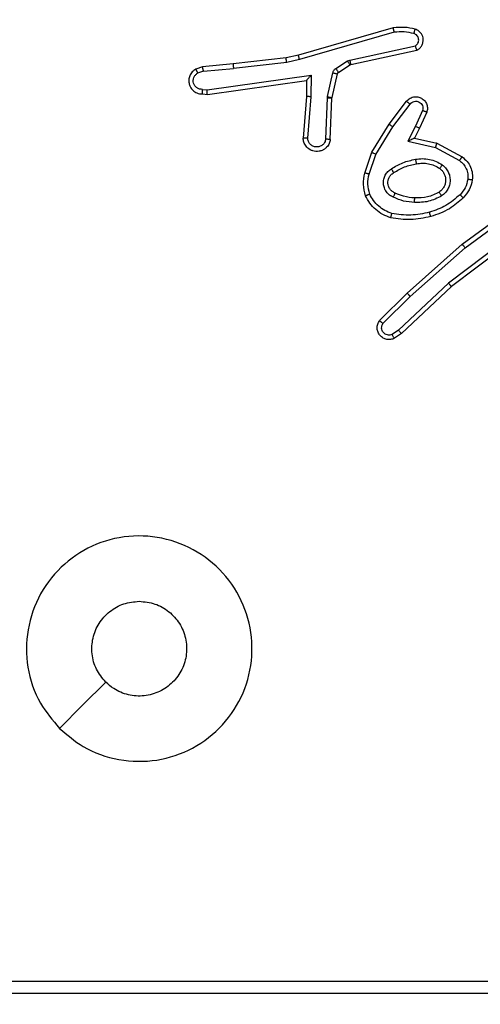
# Model space of a CAD drawing. Units: millimetres. Extents: x -313 to 950, y 83 to 821.
# Drawn here: x 441 to 444, y 329 to 334 of the extents above; entities that cross this region are included whole.
import ezdxf

# ---------------------------------------------------------------- set-up
doc = ezdxf.new("R2010")
doc.units = ezdxf.units.MM
doc.header["$LTSCALE"] = 50
doc.header["$PDSIZE"] = -1
doc.layers.add('VP-DIM', color=7, linetype='Continuous')
doc.layers.add('VP-EQ', color=7, linetype='Continuous', true_color=0x8a3492)
doc.dimstyles.get("Standard").update_dxf_attribs({"dimtxt": 14, "dimasz": 20, "dimexe": 20, "dimexo": 50, "dimgap": 20, "dimtad": 0, "dimdec": 0, "dimzin": 0, "dimdsep": 46, "dimtxsty": 'Standard', "dimcen": -0.09, "dimadec": 0, "dimazin": 0, "dimtfac": 1, "dimtdec": 4, "dimtofl": 0, "dimtmove": 0, "dimatfit": 3, "dimfxl": 70, "dimfxlon": 1, "dimtolj": 1, "dimtzin": 0, "dimarcsym": 0})

# ---------------------------------------------------------------- blocks, each defined once
blk = doc.blocks.new('*D27')
at = {"layer": 'Defpoints', "color": 0}
for p in [(440.0668, 507.0609), (448.6126, 233.6251), (826.3397, 233.6251)]:
    blk.add_point(p, dxfattribs=at)
at = {"layer": 'VP-DIM', "color": 0, "lineweight": -2}
for p, q in [((756.3397, 507.0609), (846.3397, 507.0609)), ((826.3397, 487.0609), (826.3397, 407.894)), ((826.3397, 253.6251), (826.3397, 330.5607)), ((756.3397, 233.6251), (846.3397, 233.6251))]:
    blk.add_line(p, q, dxfattribs=at)
at = {"layer": 'VP-DIM', "color": 0}
for points in [[(829.673, 487.0609), (823.0063, 487.0609), (826.3397, 507.0609)], [(823.0063, 253.6251), (829.673, 253.6251), (826.3397, 233.6251)]]:
    blk.add_solid(points, dxfattribs=at)
at = {"layer": 'VP-DIM', "color": 0, "insert": (826.3397, 369.2273), "char_height": 14, "attachment_point": 5, "rotation": 90}
blk.add_mtext('\\A1;275', dxfattribs=at)
blk = doc.blocks.new('*D28')
at = {"layer": 'Defpoints', "color": 0}
for p in [(440.0653, 658.0609), (439.983, 82.6251), (930.0242, 82.6251)]:
    blk.add_point(p, dxfattribs=at)
at = {"layer": 'VP-DIM', "color": 0, "lineweight": -2}
for p, q in [((860.0242, 658.0609), (950.0242, 658.0609)), ((930.0242, 638.0609), (930.0242, 409.0096)), ((930.0242, 102.6251), (930.0242, 331.6763)), ((860.0242, 82.6251), (950.0242, 82.6251))]:
    blk.add_line(p, q, dxfattribs=at)
at = {"layer": 'VP-DIM', "color": 0}
for points in [[(933.3575, 638.0609), (926.6909, 638.0609), (930.0242, 658.0609)], [(926.6909, 102.6251), (933.3575, 102.6251), (930.0242, 82.6251)]]:
    blk.add_solid(points, dxfattribs=at)
at = {"layer": 'VP-DIM', "color": 0, "insert": (930.0242, 370.343), "char_height": 14, "attachment_point": 5, "rotation": 90}
blk.add_mtext('\\A1;575', dxfattribs=at)
blk = doc.blocks.new('RC1433_')
at = {"color": 7, "linetype": 'Continuous', "lineweight": 25}
for p, q in [((443.1408, 333.7716), (442.7203, 333.651)), ((443.1448, 333.7521), (442.7248, 333.6317)), ((442.7203, 333.651), (442.6653, 333.6386)), ((442.9475, 333.6293), (443.2384, 333.6921)), ((442.952, 333.6097), (443.2456, 333.673)), ((442.4308, 333.6121), (442.2955, 333.5996)), ((442.6653, 333.6386), (442.4308, 333.6121)), ((442.6683, 333.6189), (442.4324, 333.5923)), ((442.7248, 333.6317), (442.6683, 333.6189)), ((442.8859, 333.5914), (442.9372, 333.625)), ((442.8972, 333.5746), (442.9485, 333.6082)), ((442.9372, 333.625), (442.9475, 333.6293)), ((442.9485, 333.6082), (442.952, 333.6097)), ((442.2955, 333.5996), (442.2656, 333.5891)), ((442.2993, 333.58), (442.2733, 333.5708)), ((442.2993, 333.58), (442.4324, 333.5923)), ((442.3157, 333.4971), (442.7761, 333.5618)), ((442.7761, 333.5618), (442.7752, 333.4664)), ((442.8493, 333.4668), (442.8729, 333.5725)), ((442.8692, 333.4624), (442.8927, 333.5681)), ((442.3167, 333.477), (442.7562, 333.5387)), ((442.7562, 333.5387), (442.7556, 333.4673)), ((442.7562, 333.5387), (442.7562, 333.5387)), ((442.2954, 333.4991), (442.3157, 333.4971)), ((442.2955, 333.479), (442.3167, 333.477)), ((442.7556, 333.4673), (442.7412, 333.2832)), ((442.7752, 333.4664), (442.7608, 333.2827)), ((442.8413, 333.2781), (442.8486, 333.4614)), ((442.8486, 333.4614), (442.8493, 333.4668)), ((442.8616, 333.2764), (442.8689, 333.4606)), ((442.8689, 333.4606), (442.8692, 333.4624)), ((443.1228, 333.3445), (443.1998, 333.4462)), ((443.1387, 333.3328), (443.2152, 333.4338)), ((443.2701, 333.4051), (443.2392, 333.3351)), ((443.2889, 333.3977), (443.2574, 333.3264)), ((443.0459, 333.2198), (443.1228, 333.3445)), ((443.0635, 333.2107), (443.1387, 333.3328)), ((443.2392, 333.3351), (443.2046, 333.2687)), ((443.2574, 333.3264), (443.2346, 333.2826)), ((443.2046, 333.2687), (443.3274, 333.2414)), ((443.2346, 333.2826), (443.3331, 333.2607)), ((443.3331, 333.2607), (443.4454, 333.1996)), ((443.014, 333.128), (443.0459, 333.2198)), ((443.3274, 333.2414), (443.4334, 333.1834)), ((443.0332, 333.1235), (443.0635, 333.2107)), ((443.4466, 332.8117), (443.6768, 332.982)), ((443.4591, 332.796), (443.6865, 332.9643)), ((443.6846, 332.8657), (443.3849, 332.6397)), ((443.6967, 332.8498), (443.398, 332.6245)), ((443.2027, 332.5946), (443.4466, 332.8117)), ((443.2161, 332.5798), (443.4591, 332.796)), ((443.3849, 332.6397), (443.164, 332.4311)), ((443.398, 332.6245), (443.1768, 332.4156)), ((443.0799, 332.4736), (443.2027, 332.5946)), ((443.0948, 332.4603), (443.2161, 332.5798)), ((443.164, 332.4311), (443.1351, 332.4119)), ((443.1768, 332.4156), (443.1453, 332.3947)), ((440.7397, 329.543), (443.7397, 329.543)), ((440.7373, 329.4904), (443.7393, 329.4905))]:
    blk.add_line(p, q, dxfattribs=at)
at = {"color": 7, "linetype": 'Continuous', "lineweight": 25, "flags": 128}
blk.add_lwpolyline([(441.6613, 330.6646), (441.7637, 330.7671), (441.8662, 330.8695)], dxfattribs=at)
at = {"color": 7, "linetype": 'Continuous', "lineweight": 25}
for points, knots in [([(443.2377, 333.7658), (443.2217, 333.7694), (443.1897, 333.7765), (443.1571, 333.7733), (443.1408, 333.7716)], [0, 0, 0, 0, 0.5000525, 1, 1, 1, 1]), ([(443.1448, 333.7521), (443.1445, 333.7537), (443.1439, 333.7567), (443.1429, 333.7608), (443.1422, 333.7644), (443.1414, 333.768), (443.1409, 333.771), (443.1408, 333.7714), (443.1408, 333.7716)], [0, 0, 0, 0, 0.151948, 0.296579, 0.433253, 0.562034, 0.796009, 1, 1, 1, 1]), ([(443.2318, 333.7467), (443.2175, 333.7499), (443.1888, 333.7563), (443.1595, 333.7535), (443.1448, 333.7521)], [0, 0, 0, 0, 0.4997702, 1, 1, 1, 1]), ([(443.2318, 333.7467), (443.2326, 333.7492), (443.2341, 333.7542), (443.236, 333.7605), (443.2374, 333.7649), (443.2376, 333.7655), (443.2377, 333.7658)], [0, 0, 0, 0, 0.25019, 0.500037, 0.750012, 1, 1, 1, 1]), ([(443.2384, 333.6921), (443.2407, 333.6938), (443.2455, 333.6971), (443.2504, 333.7045), (443.2531, 333.7128), (443.2534, 333.7215), (443.2511, 333.73), (443.2465, 333.7375), (443.24, 333.7435), (443.2345, 333.7456), (443.2318, 333.7467)], [0, 0, 0, 0, 0.125103, 0.250146, 0.375088, 0.500136, 0.624889, 0.749905, 0.874982, 1, 1, 1, 1]), ([(443.2456, 333.673), (443.25, 333.6757), (443.2587, 333.681), (443.2678, 333.6934), (443.273, 333.7074), (443.2739, 333.7211), (443.2712, 333.7341), (443.2652, 333.7466), (443.2541, 333.7589), (443.2434, 333.7634), (443.2377, 333.7658)], [0, 0, 0, 0, 0.128873, 0.254976, 0.378261, 0.500402, 0.595394, 0.710378, 0.845263, 1, 1, 1, 1]), ([(442.7248, 333.6317), (442.7244, 333.6334), (442.7235, 333.6368), (442.7225, 333.6413), (442.7216, 333.6449), (442.7208, 333.6481), (442.7203, 333.6505), (442.7203, 333.6508), (442.7203, 333.651)], [0, 0, 0, 0, 0.174062, 0.334148, 0.479975, 0.612039, 0.833861, 1, 1, 1, 1]), ([(443.2456, 333.673), (443.2454, 333.6733), (443.2452, 333.6738), (443.2439, 333.6771), (443.2426, 333.6808), (443.2413, 333.6842), (443.2399, 333.688), (443.2389, 333.6907), (443.2384, 333.6921)], [0, 0, 0, 0, 0.228699, 0.47077, 0.597119, 0.727663, 0.862107, 1, 1, 1, 1]), ([(442.4308, 333.6121), (442.4308, 333.6118), (442.4307, 333.6111), (442.431, 333.6066), (442.4316, 333.6), (442.4321, 333.5948), (442.4324, 333.5923)], [0, 0, 0, 0, 0.250087, 0.499953, 0.749717, 1, 1, 1, 1]), ([(442.6683, 333.6189), (442.668, 333.6205), (442.6675, 333.6236), (442.6668, 333.6279), (442.6663, 333.6315), (442.6657, 333.6351), (442.6653, 333.638), (442.6653, 333.6384), (442.6653, 333.6386)], [0, 0, 0, 0, 0.15534, 0.302085, 0.440046, 0.569033, 0.801615, 1, 1, 1, 1]), ([(442.9372, 333.625), (442.9388, 333.6226), (442.9421, 333.6176), (442.9458, 333.6121), (442.948, 333.6088), (442.9483, 333.6084), (442.9485, 333.6082)], [0, 0, 0, 0, 0.279813, 0.558978, 0.77937, 1, 1, 1, 1]), ([(442.9475, 333.6293), (442.9481, 333.6268), (442.9492, 333.6216), (442.9506, 333.6151), (442.9517, 333.6106), (442.9519, 333.61), (442.952, 333.6097)], [0, 0, 0, 0, 0.250247, 0.499999, 0.749849, 1, 1, 1, 1]), ([(442.2656, 333.5891), (442.2598, 333.5852), (442.2484, 333.5776), (442.2378, 333.5599), (442.2334, 333.5408), (442.2353, 333.5233), (442.2416, 333.5077), (442.2526, 333.4934), (442.2673, 333.4839), (442.2825, 333.4792), (442.2911, 333.479), (442.2955, 333.479)], [0, 0, 0, 0, 0.131652, 0.258815, 0.381567, 0.499851, 0.587791, 0.700406, 0.837531, 0.91572, 1, 1, 1, 1]), ([(442.2954, 333.4991), (442.291, 333.4991), (442.2823, 333.4993), (442.2703, 333.505), (442.2608, 333.5141), (442.2549, 333.5259), (442.2532, 333.5389), (442.2559, 333.5518), (442.2627, 333.5632), (442.2697, 333.5683), (442.2733, 333.5708)], [0, 0, 0, 0, 0.125054, 0.24999, 0.37516, 0.499952, 0.625032, 0.749825, 0.874864, 1, 1, 1, 1]), ([(442.2656, 333.5891), (442.2657, 333.5889), (442.2658, 333.5883), (442.267, 333.5852), (442.2685, 333.5817), (442.2699, 333.5785), (442.2715, 333.5748), (442.2727, 333.5722), (442.2733, 333.5708)], [0, 0, 0, 0, 0.223267, 0.463543, 0.590569, 0.72241, 0.85893, 1, 1, 1, 1]), ([(442.2993, 333.58), (442.299, 333.5816), (442.2983, 333.5846), (442.2974, 333.5889), (442.2967, 333.5924), (442.2959, 333.596), (442.2955, 333.5989), (442.2955, 333.5994), (442.2955, 333.5996)], [0, 0, 0, 0, 0.155956, 0.303133, 0.441104, 0.570198, 0.802381, 1, 1, 1, 1]), ([(442.7761, 333.5618), (442.7735, 333.5588), (442.769, 333.5538), (442.7638, 333.5476), (442.7603, 333.5436), (442.758, 333.5409), (442.7565, 333.5391), (442.7563, 333.5388), (442.7562, 333.5387)], [0, 0, 0, 0, 0.300481, 0.503001, 0.651056, 0.78115, 0.895873, 1, 1, 1, 1]), ([(442.8729, 333.5725), (442.8734, 333.5744), (442.8745, 333.5782), (442.8774, 333.5833), (442.8812, 333.5879), (442.8843, 333.5902), (442.8859, 333.5914)], [0, 0, 0, 0, 0.249956, 0.499924, 0.750393, 1, 1, 1, 1]), ([(442.8729, 333.5725), (442.8758, 333.5719), (442.8816, 333.5706), (442.8881, 333.5691), (442.892, 333.5683), (442.8925, 333.5682), (442.8927, 333.5681)], [0, 0, 0, 0, 0.279672, 0.558851, 0.779306, 1, 1, 1, 1]), ([(442.8859, 333.5914), (442.8876, 333.5889), (442.8908, 333.584), (442.8945, 333.5785), (442.8967, 333.5752), (442.8971, 333.5748), (442.8972, 333.5746)], [0, 0, 0, 0, 0.280092, 0.559021, 0.779485, 1, 1, 1, 1]), ([(442.8927, 333.5681), (442.8931, 333.5694), (442.894, 333.572), (442.8961, 333.5737), (442.8972, 333.5746)], [0, 0, 0, 0, 0.483587, 1, 1, 1, 1]), ([(442.2955, 333.479), (442.2955, 333.479), (442.2954, 333.4792), (442.2954, 333.4806), (442.2953, 333.4826), (442.2953, 333.486), (442.2953, 333.4916), (442.2954, 333.4966), (442.2954, 333.4991)], [0, 0, 0, 0, 0.133705, 0.264777, 0.393592, 0.519862, 0.76435, 1, 1, 1, 1]), ([(442.3167, 333.477), (442.3166, 333.4772), (442.3164, 333.4776), (442.3162, 333.4806), (442.316, 333.4843), (442.3159, 333.488), (442.3158, 333.4923), (442.3158, 333.4955), (442.3157, 333.4971)], [0, 0, 0, 0, 0.198324, 0.430361, 0.55947, 0.697488, 0.844419, 1, 1, 1, 1]), ([(442.7752, 333.4664), (442.7726, 333.4666), (442.7674, 333.4668), (442.761, 333.4672), (442.7565, 333.4674), (442.7559, 333.4673), (442.7556, 333.4673)], [0, 0, 0, 0, 0.250353, 0.499982, 0.749963, 1, 1, 1, 1]), ([(442.8486, 333.4614), (442.8516, 333.4613), (442.8575, 333.461), (442.8642, 333.4608), (442.8682, 333.4606), (442.8687, 333.4606), (442.8689, 333.4606)], [0, 0, 0, 0, 0.280007, 0.559196, 0.779429, 1, 1, 1, 1]), ([(442.8493, 333.4668), (442.8522, 333.4662), (442.858, 333.4649), (442.8646, 333.4634), (442.8684, 333.4626), (442.8689, 333.4625), (442.8692, 333.4624)], [0, 0, 0, 0, 0.279753, 0.558773, 0.779606, 1, 1, 1, 1]), ([(443.1998, 333.4462), (443.2002, 333.4467), (443.2044, 333.4521), (443.2124, 333.4588), (443.2248, 333.4644), (443.2367, 333.4669), (443.2509, 333.4662), (443.2667, 333.4606), (443.281, 333.4488), (443.2902, 333.4322), (443.2932, 333.4143), (443.2903, 333.4031), (443.2889, 333.3977)], [0, 0, 0, 0, 0.015005, 0.141194, 0.210723, 0.293809, 0.390514, 0.500704, 0.635536, 0.763662, 0.885185, 1, 1, 1, 1]), ([(443.1998, 333.4462), (443.1998, 333.4461), (443.2, 333.446), (443.201, 333.4451), (443.2027, 333.4438), (443.2054, 333.4416), (443.2096, 333.4382), (443.2134, 333.4353), (443.2152, 333.4338)], [0, 0, 0, 0, 0.1394085, 0.2752638, 0.406964, 0.5336878, 0.7748284, 1, 1, 1, 1]), ([(443.2152, 333.4338), (443.2178, 333.4365), (443.2228, 333.442), (443.2333, 333.4463), (443.2445, 333.4469), (443.2553, 333.4435), (443.2642, 333.4366), (443.2701, 333.4271), (443.2726, 333.416), (443.2709, 333.4087), (443.2701, 333.4051)], [0, 0, 0, 0, 0.125138, 0.250358, 0.375079, 0.500042, 0.624928, 0.749997, 0.874968, 1, 1, 1, 1]), ([(443.2889, 333.3977), (443.2887, 333.3978), (443.2882, 333.398), (443.2849, 333.3993), (443.2812, 333.4007), (443.2779, 333.402), (443.2741, 333.4035), (443.2714, 333.4046), (443.2701, 333.4051)], [0, 0, 0, 0, 0.2276988, 0.469686, 0.5965883, 0.7269006, 0.8619964, 1, 1, 1, 1]), ([(443.1228, 333.3445), (443.123, 333.3443), (443.1235, 333.3438), (443.1271, 333.3412), (443.1324, 333.3373), (443.1366, 333.3343), (443.1387, 333.3328)], [0, 0, 0, 0, 0.250488, 0.500092, 0.75034, 1, 1, 1, 1]), ([(443.2574, 333.3264), (443.2571, 333.3265), (443.2565, 333.3267), (443.2523, 333.3287), (443.2463, 333.3316), (443.2415, 333.3339), (443.2392, 333.3351)], [0, 0, 0, 0, 0.249962, 0.499897, 0.749855, 1, 1, 1, 1]), ([(442.8616, 333.2764), (442.8603, 333.2706), (442.8576, 333.258), (442.8477, 333.2438), (442.836, 333.2339), (442.8247, 333.2277), (442.8116, 333.2239), (442.7976, 333.2232), (442.784, 333.2257), (442.7685, 333.2324), (442.7536, 333.2452), (442.7432, 333.2641), (442.7418, 333.2771), (442.7412, 333.2832)], [0, 0, 0, 0, 0.096981, 0.2134952, 0.2792991, 0.3499782, 0.4256582, 0.5048136, 0.5805227, 0.6521663, 0.7834214, 0.8993881, 1, 1, 1, 1]), ([(442.7608, 333.2827), (442.7584, 333.2827), (442.7534, 333.2828), (442.7469, 333.283), (442.7431, 333.2831), (442.7415, 333.2832), (442.7413, 333.2832), (442.7412, 333.2832)], [0, 0, 0, 0, 0.238209, 0.483997, 0.737365, 0.867696, 1, 1, 1, 1]), ([(442.8413, 333.2781), (442.84, 333.2733), (442.8375, 333.2636), (442.8273, 333.252), (442.8141, 333.2447), (442.799, 333.2427), (442.7842, 333.2464), (442.7718, 333.2551), (442.763, 333.2678), (442.7616, 333.2777), (442.7608, 333.2827)], [0, 0, 0, 0, 0.125043, 0.250089, 0.374884, 0.499937, 0.624956, 0.749925, 0.874897, 1, 1, 1, 1]), ([(442.8616, 333.2764), (442.8615, 333.2764), (442.8613, 333.2764), (442.86, 333.2765), (442.858, 333.2767), (442.8545, 333.277), (442.8489, 333.2774), (442.8438, 333.2779), (442.8413, 333.2781)], [0, 0, 0, 0, 0.132308, 0.262848, 0.390847, 0.517101, 0.762486, 1, 1, 1, 1]), ([(443.2346, 333.2826), (443.2345, 333.2826), (443.2341, 333.2824), (443.2318, 333.2814), (443.2282, 333.2797), (443.2228, 333.2772), (443.2148, 333.2736), (443.2084, 333.2706), (443.2046, 333.2687)], [0, 0, 0, 0, 0.101586, 0.214716, 0.344998, 0.495915, 0.698284, 1, 1, 1, 1]), ([(443.3331, 333.2607), (443.333, 333.2605), (443.3328, 333.2601), (443.3319, 333.2571), (443.3309, 333.2535), (443.3298, 333.25), (443.3286, 333.2459), (443.3278, 333.2429), (443.3274, 333.2414)], [0, 0, 0, 0, 0.207981, 0.44331, 0.571671, 0.707273, 0.850236, 1, 1, 1, 1]), ([(443.0459, 333.2198), (443.0462, 333.2197), (443.0468, 333.2193), (443.0507, 333.2172), (443.0565, 333.2143), (443.0612, 333.2119), (443.0635, 333.2107)], [0, 0, 0, 0, 0.24996, 0.499864, 0.749867, 1, 1, 1, 1]), ([(443.1322, 333.1465), (443.1488, 333.1566), (443.1821, 333.1766), (443.2201, 333.1848), (443.2391, 333.1889)], [0, 0, 0, 0, 0.499973, 1, 1, 1, 1]), ([(443.143, 333.1296), (443.1585, 333.139), (443.1896, 333.1578), (443.2251, 333.1654), (443.2428, 333.1692)], [0, 0, 0, 0, 0.500111, 1, 1, 1, 1]), ([(443.2391, 333.1889), (443.2494, 333.1902), (443.27, 333.193), (443.301, 333.1892), (443.3309, 333.1804), (443.3487, 333.1697), (443.3576, 333.1644)], [0, 0, 0, 0, 0.250019, 0.500057, 0.750017, 1, 1, 1, 1]), ([(443.2391, 333.1889), (443.2396, 333.1863), (443.2405, 333.1811), (443.2418, 333.1746), (443.2427, 333.1701), (443.2428, 333.1695), (443.2428, 333.1692)], [0, 0, 0, 0, 0.250102, 0.500098, 0.749775, 1, 1, 1, 1]), ([(443.2428, 333.1692), (443.2518, 333.1704), (443.2697, 333.1729), (443.2968, 333.1698), (443.323, 333.1621), (443.3386, 333.1527), (443.3463, 333.1481)], [0, 0, 0, 0, 0.250013, 0.499967, 0.749868, 1, 1, 1, 1]), ([(443.4454, 333.1996), (443.4452, 333.1994), (443.4448, 333.199), (443.4426, 333.1961), (443.4403, 333.1928), (443.4382, 333.19), (443.4359, 333.1868), (443.4342, 333.1845), (443.4334, 333.1834)], [0, 0, 0, 0, 0.236075, 0.481074, 0.606909, 0.735835, 0.867035, 1, 1, 1, 1]), ([(443.4334, 333.1834), (443.4397, 333.1784), (443.4523, 333.1683), (443.465, 333.1474), (443.4721, 333.124), (443.4712, 333.1079), (443.4707, 333.0999)], [0, 0, 0, 0, 0.249992, 0.499927, 0.749913, 1, 1, 1, 1]), ([(443.4454, 333.1996), (443.4532, 333.1933), (443.4688, 333.1807), (443.4841, 333.1547), (443.4925, 333.1262), (443.4913, 333.1068), (443.4907, 333.0972)], [0, 0, 0, 0, 0.255699, 0.507714, 0.755764, 1, 1, 1, 1]), ([(443.0177, 333.0274), (443.0134, 333.0439), (443.0046, 333.0771), (443.0109, 333.111), (443.014, 333.128)], [0, 0, 0, 0, 0.495076, 1, 1, 1, 1]), ([(443.0332, 333.1235), (443.0318, 333.1238), (443.029, 333.1244), (443.0251, 333.1254), (443.0217, 333.1262), (443.018, 333.1271), (443.0148, 333.1278), (443.0143, 333.128), (443.014, 333.128)], [0, 0, 0, 0, 0.141562, 0.277999, 0.410006, 0.536809, 0.777416, 1, 1, 1, 1]), ([(443.1411, 333.0205), (443.1352, 333.0234), (443.1234, 333.0293), (443.1097, 333.0438), (443.1002, 333.0612), (443.0961, 333.0806), (443.0975, 333.1005), (443.1043, 333.1191), (443.1159, 333.1353), (443.1267, 333.1428), (443.1322, 333.1465)], [0, 0, 0, 0, 0.124912, 0.249847, 0.374901, 0.49992, 0.62496, 0.749824, 0.874862, 1, 1, 1, 1]), ([(443.1495, 333.0389), (443.1449, 333.0411), (443.1359, 333.0454), (443.1258, 333.0563), (443.1193, 333.0689), (443.1166, 333.0821), (443.1174, 333.0953), (443.1217, 333.1082), (443.13, 333.1208), (443.1385, 333.1266), (443.143, 333.1296)], [0, 0, 0, 0, 0.133397, 0.261623, 0.384615, 0.502608, 0.612243, 0.730163, 0.859356, 1, 1, 1, 1]), ([(443.143, 333.1296), (443.1429, 333.1296), (443.1427, 333.1298), (443.1417, 333.1313), (443.1401, 333.1339), (443.138, 333.1371), (443.1353, 333.1414), (443.1333, 333.1448), (443.1322, 333.1465)], [0, 0, 0, 0, 0.124879, 0.333257, 0.468394, 0.624784, 0.802027, 1, 1, 1, 1]), ([(443.3463, 333.1481), (443.35, 333.1451), (443.3574, 333.1389), (443.3656, 333.1267), (443.3711, 333.1128), (443.3733, 333.0977), (443.3717, 333.0821), (443.3663, 333.0671), (443.3572, 333.0535), (443.3486, 333.0467), (443.3443, 333.0433)], [0, 0, 0, 0, 0.115865, 0.234389, 0.355474, 0.479186, 0.605477, 0.734392, 0.865895, 1, 1, 1, 1]), ([(443.3576, 333.1644), (443.3561, 333.1623), (443.3531, 333.1581), (443.3494, 333.1526), (443.3468, 333.1489), (443.3465, 333.1484), (443.3463, 333.1481)], [0, 0, 0, 0, 0.250413, 0.500102, 0.750145, 1, 1, 1, 1]), ([(443.3576, 333.1644), (443.3628, 333.1601), (443.3732, 333.1514), (443.3842, 333.1341), (443.3912, 333.115), (443.3932, 333.0947), (443.3903, 333.0744), (443.3827, 333.0556), (443.3709, 333.0388), (443.3602, 333.0305), (443.3548, 333.0264)], [0, 0, 0, 0, 0.124896, 0.249974, 0.374969, 0.499845, 0.624984, 0.750058, 0.874984, 1, 1, 1, 1]), ([(443.036, 333.0347), (443.0323, 333.0494), (443.0248, 333.0788), (443.0304, 333.1086), (443.0332, 333.1235)], [0, 0, 0, 0, 0.500007, 1, 1, 1, 1]), ([(443.4707, 333.0999), (443.4679, 333.0871), (443.4621, 333.0615), (443.445, 333.0417), (443.4364, 333.0318)], [0, 0, 0, 0, 0.499993, 1, 1, 1, 1]), ([(443.4907, 333.0972), (443.4874, 333.0822), (443.4807, 333.0523), (443.4606, 333.0292), (443.4506, 333.0176)], [0, 0, 0, 0, 0.500054, 1, 1, 1, 1]), ([(443.4907, 333.0972), (443.4904, 333.0972), (443.4898, 333.0973), (443.4852, 333.0979), (443.4786, 333.0988), (443.4733, 333.0995), (443.4707, 333.0999)], [0, 0, 0, 0, 0.24991, 0.500013, 0.749849, 1, 1, 1, 1]), ([(443.1411, 333.0205), (443.1419, 333.0224), (443.1435, 333.026), (443.1456, 333.0307), (443.1471, 333.0342), (443.1484, 333.037), (443.1492, 333.0386), (443.1494, 333.0388), (443.1495, 333.0389)], [0, 0, 0, 0, 0.198258, 0.375865, 0.531896, 0.667658, 0.875464, 1, 1, 1, 1]), ([(443.2358, 333.0173), (443.2191, 333.0187), (443.1891, 333.0213), (443.1616, 333.0335), (443.1495, 333.0389)], [0, 0, 0, 0, 0.558815, 1, 1, 1, 1]), ([(443.3443, 333.0433), (443.3273, 333.0347), (443.2931, 333.0176), (443.255, 333.0174), (443.2358, 333.0173)], [0, 0, 0, 0, 0.499824, 1, 1, 1, 1]), ([(443.3548, 333.0264), (443.3535, 333.0286), (443.3507, 333.033), (443.3472, 333.0386), (443.3448, 333.0425), (443.3445, 333.0431), (443.3443, 333.0433)], [0, 0, 0, 0, 0.249848, 0.499997, 0.749517, 1, 1, 1, 1]), ([(443.0177, 333.0274), (443.0179, 333.0275), (443.0182, 333.0277), (443.0208, 333.0288), (443.0242, 333.0301), (443.0275, 333.0314), (443.0315, 333.033), (443.0345, 333.0341), (443.036, 333.0347)], [0, 0, 0, 0, 0.1925998, 0.423195, 0.5530674, 0.6924278, 0.8416674, 1, 1, 1, 1]), ([(443.1294, 332.9293), (443.1174, 332.9337), (443.0933, 332.9426), (443.062, 332.9653), (443.0355, 332.9934), (443.0236, 333.0161), (443.0177, 333.0274)], [0, 0, 0, 0, 0.250049, 0.50008, 0.750051, 1, 1, 1, 1]), ([(443.1341, 332.9486), (443.1236, 332.9526), (443.1026, 332.9605), (443.0753, 332.9805), (443.0519, 333.005), (443.0413, 333.0248), (443.036, 333.0347)], [0, 0, 0, 0, 0.24993, 0.499956, 0.750066, 1, 1, 1, 1]), ([(443.2346, 332.9972), (443.2184, 332.9985), (443.1859, 333.0012), (443.156, 333.0141), (443.1411, 333.0205)], [0, 0, 0, 0, 0.499912, 1, 1, 1, 1]), ([(443.3548, 333.0264), (443.3359, 333.0169), (443.2981, 332.9978), (443.2558, 332.9974), (443.2346, 332.9972)], [0, 0, 0, 0, 0.499997, 1, 1, 1, 1]), ([(443.2346, 332.9972), (443.2347, 332.999), (443.2349, 333.0024), (443.2351, 333.007), (443.2353, 333.0107), (443.2356, 333.0142), (443.2358, 333.0168), (443.2358, 333.0171), (443.2358, 333.0173)], [0, 0, 0, 0, 0.169243, 0.32596, 0.47, 0.601137, 0.825772, 1, 1, 1, 1]), ([(443.4364, 333.0318), (443.4164, 333.0144), (443.3764, 332.9796), (443.3263, 332.9624), (443.3013, 332.9537)], [0, 0, 0, 0, 0.499998, 1, 1, 1, 1]), ([(443.4506, 333.0176), (443.431, 333.0003), (443.3887, 332.9631), (443.3354, 332.9445), (443.3067, 332.9345)], [0, 0, 0, 0, 0.462977, 1, 1, 1, 1]), ([(443.4506, 333.0176), (443.4504, 333.0178), (443.4499, 333.0182), (443.4466, 333.0215), (443.4419, 333.0262), (443.4382, 333.0299), (443.4364, 333.0318)], [0, 0, 0, 0, 0.250194, 0.500267, 0.750029, 1, 1, 1, 1]), ([(443.3013, 332.9537), (443.2736, 332.948), (443.2181, 332.9365), (443.1621, 332.9446), (443.1341, 332.9486)], [0, 0, 0, 0, 0.500002, 1, 1, 1, 1]), ([(443.3067, 332.9345), (443.3066, 332.9348), (443.3064, 332.9354), (443.3051, 332.9398), (443.3033, 332.9462), (443.302, 332.9512), (443.3013, 332.9537)], [0, 0, 0, 0, 0.250143, 0.499869, 0.74969, 1, 1, 1, 1]), ([(443.1294, 332.9293), (443.1295, 332.9296), (443.1295, 332.9301), (443.1302, 332.9333), (443.1311, 332.937), (443.132, 332.9405), (443.133, 332.9444), (443.1337, 332.9472), (443.1341, 332.9486)], [0, 0, 0, 0, 0.221706, 0.461753, 0.589203, 0.721389, 0.858382, 1, 1, 1, 1]), ([(443.3067, 332.9345), (443.2773, 332.9284), (443.2185, 332.9162), (443.1591, 332.9249), (443.1294, 332.9293)], [0, 0, 0, 0, 0.500049, 1, 1, 1, 1]), ([(443.4466, 332.8117), (443.4467, 332.8115), (443.447, 332.8111), (443.4488, 332.8088), (443.4511, 332.806), (443.4533, 332.8031), (443.4561, 332.7997), (443.458, 332.7973), (443.4591, 332.796)], [0, 0, 0, 0, 0.198564, 0.431001, 0.560159, 0.697792, 0.844727, 1, 1, 1, 1]), ([(443.398, 332.6245), (443.3979, 332.6247), (443.3976, 332.625), (443.3956, 332.6272), (443.3932, 332.63), (443.3908, 332.6327), (443.388, 332.636), (443.3859, 332.6384), (443.3849, 332.6397)], [0, 0, 0, 0, 0.198589, 0.430974, 0.559997, 0.697921, 0.844775, 1, 1, 1, 1]), ([(443.2027, 332.5946), (443.2029, 332.5944), (443.2031, 332.594), (443.2053, 332.5915), (443.2079, 332.5887), (443.2103, 332.5861), (443.2131, 332.5831), (443.2151, 332.5809), (443.2161, 332.5798)], [0, 0, 0, 0, 0.217808, 0.456221, 0.584052, 0.717021, 0.855946, 1, 1, 1, 1]), ([(443.1453, 332.3947), (443.1395, 332.3925), (443.1287, 332.3884), (443.1112, 332.3894), (443.0954, 332.3952), (443.0818, 332.4062), (443.0723, 332.4213), (443.0683, 332.4389), (443.0702, 332.4577), (443.0766, 332.4683), (443.0799, 332.4736)], [0, 0, 0, 0, 0.130706, 0.245024, 0.364128, 0.485897, 0.610324, 0.737508, 0.867406, 1, 1, 1, 1]), ([(443.0799, 332.4736), (443.0801, 332.4734), (443.0804, 332.473), (443.083, 332.4707), (443.0858, 332.4681), (443.0885, 332.4658), (443.0915, 332.4631), (443.0937, 332.4613), (443.0948, 332.4603)], [0, 0, 0, 0, 0.227198, 0.468585, 0.595461, 0.726645, 0.861385, 1, 1, 1, 1]), ([(443.1351, 332.4119), (443.1318, 332.4107), (443.125, 332.4084), (443.1142, 332.4092), (443.1042, 332.4133), (443.0961, 332.4204), (443.0906, 332.4297), (443.0884, 332.4402), (443.0896, 332.451), (443.0931, 332.4572), (443.0948, 332.4603)], [0, 0, 0, 0, 0.125141, 0.250217, 0.375159, 0.500186, 0.624932, 0.750064, 0.875066, 1, 1, 1, 1]), ([(443.1768, 332.4156), (443.1766, 332.4158), (443.1763, 332.4161), (443.1743, 332.4183), (443.172, 332.4211), (443.1697, 332.424), (443.167, 332.4274), (443.165, 332.4299), (443.164, 332.4311)], [0, 0, 0, 0, 0.198173, 0.430577, 0.559732, 0.697763, 0.844749, 1, 1, 1, 1]), ([(443.1453, 332.3947), (443.1452, 332.3947), (443.1451, 332.3949), (443.1444, 332.3961), (443.1433, 332.3978), (443.1415, 332.4008), (443.1387, 332.4055), (443.1363, 332.4098), (443.1351, 332.4119)], [0, 0, 0, 0, 0.13788, 0.272279, 0.402839, 0.529779, 0.772126, 1, 1, 1, 1]), ([(441.6614, 330.6646), (441.6311, 330.7004), (441.5643, 330.7794), (441.5124, 330.9338), (441.5132, 331.1043), (441.5691, 331.2666), (441.6771, 331.3996), (441.8222, 331.49), (441.9888, 331.527), (442.1588, 331.5065), (442.3123, 331.4313), (442.4326, 331.3094), (442.5053, 331.1545), (442.523, 330.9843), (442.4836, 330.818), (442.3907, 330.6742), (442.2559, 330.5691), (442.0937, 330.5145), (441.9231, 330.5174), (441.7717, 330.5702), (441.695, 330.6358), (441.6614, 330.6646)], [0, 0, 0, 0, 0.044732, 0.098635, 0.151931, 0.205871, 0.260186, 0.313196, 0.366976, 0.420855, 0.474335, 0.527982, 0.581903, 0.635425, 0.689065, 0.742817, 0.79663, 0.850205, 0.903787, 0.957773, 1, 1, 1, 1]), ([(441.8662, 330.8694), (441.8512, 330.8878), (441.8211, 330.9244), (441.8022, 330.9944), (441.806, 331.0658), (441.8337, 331.1323), (441.8817, 331.1854), (441.9444, 331.2212), (441.9914, 331.2257), (442.0146, 331.228)], [0, 0, 0, 0, 0.143019, 0.286058, 0.429041, 0.572234, 0.715504, 0.858758, 1, 1, 1, 1]), ([(442.0146, 331.228), (442.0382, 331.2257), (442.0854, 331.221), (442.1483, 331.1849), (442.1961, 331.1316), (442.2234, 331.0651), (442.2273, 330.9935), (442.2072, 330.9245), (442.1654, 330.866), (442.1066, 330.8247), (442.0373, 330.8051), (441.9657, 330.8098), (441.9067, 330.8339), (441.8776, 330.8594), (441.8662, 330.8694)], [0, 0, 0, 0, 0.085849, 0.171709, 0.257509, 0.343289, 0.429096, 0.514991, 0.600973, 0.686988, 0.772986, 0.858923, 0.944838, 1, 1, 1, 1])]:
    blk.add_open_spline(points, degree=3, knots=knots, dxfattribs=at)
blk = doc.blocks.new('RC1433_2D')
at = {"layer": 'VP-EQ', "color": 0}
blk.add_blockref('RC1433_', (0, 0), dxfattribs=at)

msp = doc.modelspace()

# ---------------------------------------------------------------- block references
at = {"layer": 'VP-EQ', "color": 0}
msp.add_blockref('RC1433_2D', (0, 0), dxfattribs=at)

# ---------------------------------------------------------------- dimensions: what is measured, and where the dimension line sits
at = {"layer": 'VP-DIM', "color": 0}
dim = msp.add_linear_dim(base=(930.0242, 82.6251), p1=(440.0653, 658.0609), p2=(439.983, 82.6251), angle=90, dimstyle='Standard', dxfattribs=at)
dim.commit()
dim.dimension.update_dxf_attribs({"geometry": '*D28', "text_midpoint": (930.0242, 370.343), "dimtype": 160})
dim = msp.add_linear_dim(base=(826.3397, 233.6251), p1=(440.0668, 507.0609), p2=(448.6126, 233.6251), angle=90, text='275', dimstyle='Standard', dxfattribs=at)
dim.commit()
dim.dimension.update_dxf_attribs({"geometry": '*D27', "text_midpoint": (826.3397, 369.2273), "dimtype": 160})

doc.saveas('drawing.dxf')
